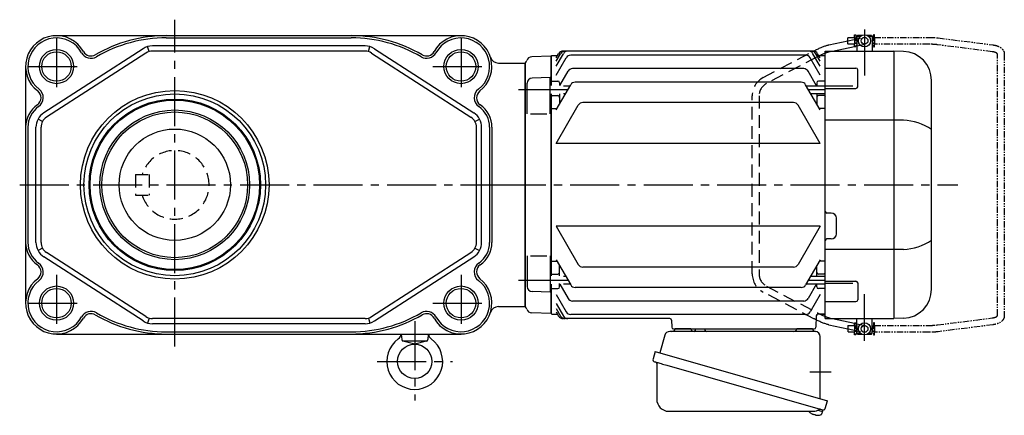
# Model space of a CAD drawing. Extents: x -851 to 1169, y 90 to 1002.
# Drawn here: x 595 to 1169, y 103 to 334 of the extents above; entities that cross this region are included whole.
import ezdxf

# ---------------------------------------------------------------- set-up
doc = ezdxf.new("R2010")
doc.units = 0
doc.header["$LTSCALE"] = 3
doc.header["$MEASUREMENT"] = 0
for name, pattern in [('HIDDEN', [3.75, 2.5, -1.25]), ('PHANTOM', [2.5, 1.25, -0.25, 0.25, -0.25, 0.25, -0.25]), ('sekkei(A2)', [14.2875, 9.525, -1.5875, 1.5875, -1.5875])]:
    doc.linetypes.add(name, pattern=pattern)
doc.layers.get('0').update_dxf_attribs({"linetype": 'CONTINUOUS'})
for name, color, linetype in [('CENTER', 3, 'sekkei(A2)'), ('HIDDEN', 1, 'HIDDEN'), ('HOJO', 4, 'CONTINUOUS'), ('PHANTOM', 2, 'PHANTOM')]:
    doc.layers.add(name, color=color, linetype=linetype)

# ---------------------------------------------------------------- blocks, each defined once
blk = doc.blocks.new('A$C429D5812')
for p, q in [((193.9, 87), (193.4, 86.5)), ((193.4, 86.5), (193.4, 78)), ((195.45, 86.5), (193.4, 86.5)), ((196.1, 87), (193.9, 87)), ((201.9, 87), (199.7, 87)), ((202.4, 86.5), (200.35, 86.5)), ((201.9, 87), (202.4, 86.5)), ((202.4, 86.5), (202.4, 78)), ((177.01, 81.6), (188.25, 83.99)), ((179.31, 78), (192.15, 80.73)), ((192.75, 80.86), (193.4, 81)), ((193.4, 86), (193.35, 86)), ((193.4, 86), (193.35, 86)), ((193.35, 86), (193.35, 82)), ((193.4, 82), (193.35, 82)), ((193.4, 82), (193.35, 82)), ((202.45, 86), (202.4, 86)), ((202.45, 86), (202.4, 86)), ((202.45, 82), (202.4, 82)), ((202.45, 82), (202.4, 82)), ((202.45, 86), (202.45, 82)), ((14.8, 74.98), (3.72, 74.69)), ((14.8, 74.98), (15, 74.78)), ((15.5, 75.5), (15, 75)), ((15, 58.01), (15, 75)), ((15, 74.78), (15, 58.01)), ((15.5, 75.5), (18.87, 75.5)), ((18, 73.99), (19.45, 76.5)), ((18, 72.03), (20.58, 76.5)), ((18, 69.19), (22.22, 76.5)), ((167.95, 78), (22.05, 78)), ((163.53, 75.63), (26.47, 75.63)), ((172, 69.19), (167.78, 76.5)), ((172, 72.03), (169.42, 76.5)), ((172, 73.99), (170.55, 76.5)), ((171.13, 75.5), (174.5, 75.5)), ((174.5, 75.5), (175, 75)), ((175, -78), (175, 78)), ((175, 78), (215, 78)), ((175, -75), (175, 75)), ((215, 78), (215, -78)), ((215.03, 78), (215, 78)), ((220.59, 77.8), (215.03, 78)), ((0, 71), (0.12, 71.12)), ((0, 71), (0, -71)), ((18, 63.96), (23.87, 74.13)), ((172, 63.96), (166.13, 74.13)), ((20.21, 58.01), (24.97, 66.26)), ((162.43, 67.76), (27.57, 67.76)), ((169.96, 57.71), (165.03, 66.26)), ((175, 68.07), (192.91, 68.07)), ((193.91, 57.24), (193.91, 67.07)), ((1, 41.45), (1, 59.23)), ((14.5, 62.51), (3.92, 62.23)), ((14.5, 41.45), (14.5, 62.51)), ((15.5, 60.5), (15, 60)), ((15.5, 60.5), (19, 60.5)), ((18, 43.69), (26.48, 58.38)), ((20, 59.5), (20, 58.01)), ((22.3, 57.71), (26.09, 57.71)), ((160.92, 59.88), (29.08, 59.88)), ((172, 43.69), (163.52, 58.38)), ((163.91, 57.71), (175, 57.71)), ((170, 59.5), (170, 57.64)), ((174.5, 60.5), (171, 60.5)), ((174.5, 60.5), (175, 60)), ((191, 57.49), (175, 57.49)), ((237, -60.82), (237, 60.82)), ((15, -53.01), (15, 53.01)), ((15, 53.01), (15, -53.01)), ((15.5, 52.03), (15, 51.53)), ((15.5, 52.03), (19, 52.03)), ((20, 53.01), (20, 47.16)), ((22.3, 53.31), (23.55, 53.31)), ((166.45, 53.31), (175, 53.31)), ((170, 53.31), (170, 47.16)), ((174.5, 52.03), (171, 52.03)), ((174.5, 52.03), (175, 51.53)), ((175, 56.24), (192.91, 56.24)), ((18, 24.13), (30.9, 46.48)), ((156.5, 47.98), (33.5, 47.98)), ((172, 24.13), (159.1, 46.48)), ((3, 41.45), (12.5, 41.45)), ((15.5, 44.48), (15, 44.98)), ((15.5, 44.48), (18.46, 44.48)), ((174.5, 44.48), (171.54, 44.48)), ((174.5, 44.48), (175, 44.98)), ((220.59, 37.63), (175, 37.63)), ((172, 24.13), (18, 24.13)), ((178.5, -16.5), (176, -16.5)), ((181.5, -28.5), (181.5, -19.5)), ((172, -24.13), (18, -24.13)), ((18, -24.13), (30.9, -46.48)), ((172, -24.13), (159.1, -46.48)), ((178.5, -31.5), (176, -31.5)), ((220.59, -37.63), (175, -37.63)), ((1, -41.45), (1, -59.23)), ((3, -41.45), (12.5, -41.45)), ((14.5, -41.45), (14.5, -62.51)), ((15.5, -44.48), (15, -44.98)), ((15.5, -44.48), (18.46, -44.48)), ((18, -43.69), (26.48, -58.38)), ((172, -43.69), (163.52, -58.38)), ((174.5, -44.48), (171.54, -44.48)), ((174.5, -44.48), (175, -44.98)), ((15.5, -52.03), (15, -51.53)), ((20, -53.01), (20, -47.16)), ((156.5, -47.98), (33.5, -47.98)), ((170, -53.31), (170, -47.16)), ((174.5, -52.03), (175, -51.53)), ((15.5, -52.03), (19, -52.03)), ((22.3, -53.31), (23.55, -53.31)), ((166.45, -53.31), (175, -53.31)), ((174.5, -52.03), (171, -52.03)), ((175, -56.24), (192.91, -56.24)), ((193.91, -57.24), (193.91, -67.07)), ((14.5, -62.51), (3.92, -62.23)), ((15, -75), (15, -58.01)), ((15, -58.01), (15, -74.78)), ((15.5, -60.5), (15, -60)), ((15.5, -60.5), (19, -60.5)), ((20, -59.5), (20, -57.64)), ((20.21, -58.01), (24.97, -66.26)), ((22.3, -57.71), (26.09, -57.71)), ((160.92, -59.88), (29.08, -59.88)), ((163.91, -57.71), (175, -57.71)), ((169.96, -57.71), (165.03, -66.26)), ((170, -59.5), (170, -57.64)), ((174.5, -60.5), (171, -60.5)), ((174.5, -60.5), (175, -60)), ((191, -57.49), (175, -57.49)), ((18, -63.96), (23.87, -74.13)), ((162.43, -67.76), (27.57, -67.76)), ((172, -63.96), (166.13, -74.13)), ((175, -68.07), (192.91, -68.07)), ((0, -71), (0.12, -71.12)), ((0, -71), (0.12, -71.12)), ((18, -69.19), (22.22, -76.5)), ((18, -72.03), (20.58, -76.5)), ((18, -73.99), (19.45, -76.5)), ((14.8, -74.98), (3.72, -74.69)), ((14.8, -74.98), (15, -74.78)), ((15.5, -75.5), (15, -75)), ((15.5, -75.5), (18.87, -75.5)), ((84.32, -78), (22.05, -78)), ((163.53, -75.63), (26.47, -75.63)), ((85.32, -78.97), (85.47, -83.03)), ((169.76, -76.47), (169.53, -83.03)), ((174.5, -75.5), (170.76, -75.5)), ((173.03, -75.5), (174.5, -75.5)), ((174.5, -75.5), (175, -75)), ((175, -75), (174.5, -75.5)), ((175, -78), (215, -78)), ((179.31, -78), (192.15, -80.73)), ((193.4, -86.5), (193.4, -78)), ((202.4, -86.5), (202.4, -78)), ((215.03, -78), (215, -78)), ((220.59, -77.8), (215.03, -78)), ((86.47, -84), (168.53, -84)), ((96.56, -84), (87.44, -84)), ((167.56, -84), (158.44, -84)), ((177.02, -81.6), (188.25, -83.99)), ((188.25, -83.99), (188.29, -84)), ((192.75, -80.86), (193.4, -81)), ((193.4, -82), (193.35, -82)), ((193.4, -82), (193.35, -82)), ((193.35, -82), (193.35, -86)), ((193.4, -86), (193.35, -86)), ((193.4, -86), (193.35, -86)), ((202.45, -82), (202.4, -82)), ((202.45, -82), (202.4, -82)), ((202.45, -86), (202.4, -86)), ((202.45, -86), (202.4, -86)), ((202.45, -82), (202.45, -86)), ((193.9, -87), (193.4, -86.5)), ((193.4, -86.5), (195.45, -86.5)), ((193.9, -87), (196.1, -87)), ((199.7, -87), (201.9, -87)), ((200.35, -86.5), (202.4, -86.5)), ((201.9, -87), (202.4, -86.5)), ((170.58, -131.51), (173.31, -132.29)), ((173.38, -131.27), (173.1, -132.23)), ((167.8, -133.85), (168.14, -133.95)), ((168.14, -133.95), (168.21, -133.71)), ((169.2, -133.99), (169.13, -134.23)), ((169.13, -134.23), (169.46, -134.33)), ((170.61, -134.42), (170.61, -134.4)), ((173.31, -132.29), (172.88, -133.77))]:
    blk.add_line(p, q)
at = {"color": 7, "linetype": 'Continuous', "lineweight": 25}
for p, q in [((169.18, -85.5), (84.27, -85.5)), ((99.2, -84.7), (99.2, -84.1)), ((104.8, -84.1), (99.2, -84.1)), ((104.8, -84.1), (104.8, -84.7)), ((81.38, -87.68), (78.45, -98.02)), ((172, -124.84), (172, -88.5)), ((75.78, -97.25), (74.54, -101.57)), ((75.78, -97.25), (176.23, -126.05)), ((76.68, -104.14), (76.68, -125.05)), ((82.64, -105.25), (173.38, -131.27)), ((174.99, -130.38), (176.23, -126.05)), ((83.68, -132.05), (167.89, -132.05))]:
    blk.add_line(p, q, dxfattribs=at)
at = {"color": 7, "linetype": 'Continuous', "lineweight": 25, "flags": 128}
blk.add_lwpolyline([(75.43, -103.18), (75.48, -103.2), (75.64, -103.24), (75.9, -103.32), (76.25, -103.42), (76.7, -103.55), (77.24, -103.7), (77.86, -103.88), (78.54, -104.08), (79.29, -104.29), (80.08, -104.52), (80.91, -104.75), (81.77, -105), (82.64, -105.25)], dxfattribs=at)
for centre, radius in [((197.9, 84), 3.5), ((197.9, 84), 2), ((197.9, -84), 3.5), ((197.9, -84), 2)]:
    blk.add_circle(centre, radius)
for centre, radius, start, end in [((3.8, 71.69), 3, 91.5, 165.02741), ((22.05, 75), 3, 90, 150), ((23.18, 75), 3, 90, 150), ((24.82, 75), 3, 90, 150), ((26.47, 72.63), 3, 90, 150), ((163.53, 72.63), 3, 30, 90), ((165.18, 75), 3, 30, 90), ((166.82, 75), 3, 30, 90), ((167.95, 75), 3, 30, 90), ((220, 60.82), 17, 0, 88), ((-2, 73.24), 3, 315, 345.02741), ((27.57, 64.76), 3, 90, 150), ((162.43, 64.76), 3, 30, 90), ((192.91, 67.07), 1, 0, 90), ((4, 59.23), 3, 91.5, 180), ((19, 59.5), 1, 360, 90), ((29.08, 56.88), 3, 90, 150), ((160.92, 56.88), 3, 30, 90), ((171, 59.5), 1, 90, 180), ((19, 51.03), 1, 360, 90), ((171, 51.03), 1, 90, 180), ((192.91, 57.24), 1, 270, 0), ((33.5, 44.98), 3, 90, 150), ((156.5, 44.98), 3, 30, 90), ((219.93, 7.88), 29.76, 55.00684, 88.72969), ((176, -15.5), 1, 180, 270), ((178.5, -19.5), 3, 0, 90), ((178.5, -28.5), 3, 270, 0), ((176, -32.5), 1, 90, 180), ((219.93, -7.88), 29.76, 271.27031, 304.99316), ((19, -51.03), 1, 270, 0), ((33.5, -44.98), 3, 210, 270), ((156.5, -44.98), 3, 270, 330), ((171, -51.03), 1, 180, 270), ((192.91, -57.24), 1, 0, 90), ((4, -59.23), 3, 180, 268.5), ((19, -59.5), 1, 270, 0), ((29.08, -56.88), 3, 210, 270), ((160.92, -56.88), 3, 270, 330), ((171, -59.5), 1, 180, 270), ((220, -60.82), 17, 272, 0), ((27.57, -64.76), 3, 210, 270), ((162.43, -64.76), 3, 270, 330), ((192.91, -67.07), 1, 270, 0), ((-2, -73.24), 3, 14.97259, 45), ((3.8, -71.69), 3, 194.97259, 268.5), ((26.47, -72.63), 3, 210, 270), ((163.53, -72.63), 3, 270, 330), ((22.05, -75), 3, 210, 270), ((23.18, -75), 3, 210, 270), ((24.82, -75), 3, 210, 270), ((84.32, -79), 1, 2, 90), ((170.76, -76.5), 1, 90, 178), ((86.47, -83), 1, 182, 270), ((168.53, -83), 1, 270, 358), ((170.4, -127.92), 6.5, 219.44083, 236.13313), ((170.4, -127.92), 6.48, 236.16058, 246.29895), ((170.67, -126.97), 7.18, 249.88141, 258.11002), ((170.4, -127.92), 6.48, 261.69248, 271.83085), ((170.4, -127.92), 6.5, 271.8583, 290.35408), ((172.54, -133.68), 0.36, 290.35408, 343.99571)]:
    blk.add_arc(centre, radius, start, end)
at = {"color": 7, "linetype": 'Continuous', "lineweight": 25}
for centre, radius, start, end in [((84.27, -88.5), 3, 90, 164.17647), ((85.5, -83.5), 2, 270, 345.52249), ((98.5, -83.5), 2, 194.47751, 270), ((98.4, -84.7), 0.8, 272.77552, 0), ((105.6, -84.7), 0.8, 180, 270), ((156.5, -83.5), 2, 270, 345.52249), ((169.5, -83.53), 2, 193.73718, 264.26083), ((169, -88.5), 3, 0, 84.26083), ((75.79, -101.93), 1.3, 164, 254), ((75.88, -104.14), 0.8, 0, 74), ((83.68, -125.05), 7, 180, 270), ((167.89, -125.05), 7, 270, 301.53344), ((171.97, -131.7), 0.8, 74, 121.53344), ((173.74, -130.02), 1.3, 254, 344)]:
    blk.add_arc(centre, radius, start, end, dxfattribs=at)
for points, knots in [([(168.38, 78.1), (168.57, 78.19), (169.09, 78.47), (169.97, 78.91), (171.01, 79.4), (172.02, 79.86), (173.01, 80.28), (173.96, 80.66), (174.86, 80.99), (175.72, 81.27), (176.4, 81.46), (176.79, 81.55), (176.92, 81.58), (176.95, 81.59), (176.98, 81.59), (177.01, 81.6)], [0, 0, 0, 0, 0.056705, 0.164588, 0.272605, 0.380853, 0.489503, 0.598788, 0.709061, 0.8209, 0.935349, 1, 1, 1, 1.013895, 1.013895, 1.013895, 1.013895]), ([(175, 76.77), (174.96, 76.75), (174.65, 76.63), (174.03, 76.37), (173.12, 75.97), (172.47, 75.67), (172.13, 75.51), (172.12, 75.5)], [0.4441132, 0.4441132, 0.4441132, 0.4441132, 0.4591558, 0.5661922, 0.6743218, 0.7831713, 0.7887657, 0.7887657, 0.7887657, 0.7887657]), ([(177.02, -81.6), (176.99, -81.6), (176.96, -81.59), (176.92, -81.58), (176.8, -81.55), (176.41, -81.46), (175.71, -81.27), (174.81, -80.97), (173.87, -80.63), (172.91, -80.24), (171.91, -79.81), (170.88, -79.34), (170.13, -78.99), (169.73, -78.79), (169.68, -78.76)], [-0.0152332, -0.0152332, -0.0152332, -0.0152332, 0, 0, 0, 0.05842, 0.181928, 0.2988725, 0.4117957, 0.5225783, 0.6321116, 0.7408808, 0.8491819, 0.8652577, 0.8652577, 0.8652577, 0.8652577]), ([(172.12, -75.5), (172.31, -75.59), (172.82, -75.83), (173.63, -76.2), (174.4, -76.53), (174.84, -76.71), (175, -76.77)], [0.2112727, 0.2112727, 0.2112727, 0.2112727, 0.2768001, 0.3860594, 0.4948436, 0.5559154, 0.5559154, 0.5559154, 0.5559154])]:
    blk.add_open_spline(points, degree=3, knots=knots)
blk.add_open_spline([(174.59, -75.41), (174.73, -75.47), (174.86, -75.53), (175, -75.59)], degree=3)
at = {"layer": 'CENTER'}
for p, q in [((197.9, 90.64), (197.9, 63.7)), ((-4, 55.51), (24.82, 55.51)), ((165.18, 55.51), (175, 55.51)), ((-16.65, 0), (252.31, 0)), ((-4, -55.51), (24.82, -55.51)), ((165.18, -55.51), (175, -55.51)), ((197.9, -90.9), (197.9, -63.7)), ((165.91, -109), (178.47, -109))]:
    blk.add_line(p, q, dxfattribs=at)
at = {"layer": 'HIDDEN'}
for p, q in [((188.25, 83.99), (197.48, 85.96)), ((192.15, 80.73), (192.75, 80.86)), ((193.4, 81), (198.32, 82.04)), ((138.82, 62.58), (168.38, 78.1)), ((177.83, 77.68), (179.31, 78)), ((170.24, 74.56), (140.68, 59.04)), ((132.4, -51.96), (132.4, 51.96)), ((136.4, 51.96), (136.4, -51.96)), ((168.38, -78.1), (138.82, -62.58)), ((140.68, -59.04), (170.24, -74.56)), ((177.83, -77.68), (179.31, -78)), ((188.29, -84), (197.48, -85.96)), ((192.15, -80.73), (192.75, -80.86)), ((193.4, -81), (198.32, -82.04))]:
    blk.add_line(p, q, dxfattribs=at)
for centre, radius, start, end in [((144.4, 51.96), 12, 117.69947, 180), ((144.4, 51.96), 8, 117.69947, 180), ((144.4, -51.96), 12, 180, 242.30053), ((144.4, -51.96), 8, 180, 242.30053)]:
    blk.add_arc(centre, radius, start, end, dxfattribs=at)
for points, knots in [([(172.12, 75.5), (171.81, 75.35), (171.19, 75.05), (170.56, 74.72), (170.24, 74.56)], [0.7887657, 0.7887657, 0.7887657, 0.7887657, 0.8924798, 1, 1, 1, 1]), ([(177.86, 77.69), (177.82, 77.68), (177.79, 77.68), (177.76, 77.67), (177.76, 77.67), (177.76, 77.67), (177.76, 77.67), (177.67, 77.65), (177.45, 77.6), (177, 77.48), (176.39, 77.28), (175.72, 77.05), (175.23, 76.86), (175, 76.77)], [-0.0233462, -0.0233462, -0.0233462, -0.0233462, 0, 0, 0, 0, 0, 0, 0.0562523, 0.1515809, 0.250834, 0.3537638, 0.4441132, 0.4441132, 0.4441132, 0.4441132]), ([(170.24, -74.56), (170.41, -74.65), (170.91, -74.91), (171.54, -75.22), (171.99, -75.44), (172.12, -75.5)], [0, 0, 0, 0, 0.057609, 0.1672504, 0.2112727, 0.2112727, 0.2112727, 0.2112727]), ([(169.68, -78.76), (169.39, -78.62), (168.95, -78.4), (168.52, -78.17), (168.38, -78.1)], [0.8652577, 0.8652577, 0.8652577, 0.8652577, 0.9572156, 1, 1, 1, 1]), ([(175, -76.77), (175.12, -76.82), (175.51, -76.97), (176.13, -77.2), (176.81, -77.42), (177.36, -77.58), (177.63, -77.64), (177.76, -77.67), (177.78, -77.67), (177.8, -77.68), (177.83, -77.68)], [0.5559154, 0.5559154, 0.5559154, 0.5559154, 0.6029059, 0.7098954, 0.8152915, 0.9183015, 1, 1, 1, 1.0160876, 1.0160876, 1.0160876, 1.0160876])]:
    blk.add_open_spline(points, degree=3, knots=knots, dxfattribs=at)
at = {"layer": 'PHANTOM'}
for p, q in [((192.15, 86), (192.15, 87.5)), ((192.15, 87.5), (192.75, 87.5)), ((192.75, 87.5), (192.75, 80.5)), ((203.65, 87.5), (203.05, 87.5)), ((203.05, 87.5), (203.05, 80.5)), ((203.65, 86), (203.65, 87.5)), ((188.25, 86), (192.15, 86)), ((188.25, 82), (188.25, 86)), ((192.15, 82), (188.25, 82)), ((192.15, 86), (192.15, 82)), ((192.15, 80.5), (192.15, 82)), ((192.75, 80.5), (192.15, 80.5)), ((192.75, 85.53), (193.35, 85.53)), ((192.75, 82.48), (193.35, 82.48)), ((202.45, 85.53), (203.05, 85.53)), ((202.45, 82.48), (203.05, 82.48)), ((203.05, 80.5), (203.65, 80.5)), ((203.65, 86), (203.65, 82)), ((203.65, 86), (235.43, 86)), ((203.65, 80.5), (203.65, 82)), ((235.43, 82), (203.65, 82)), ((272.3, 77.64), (240.4, 81.71)), ((240.91, 85.68), (272.81, 81.61)), ((275.45, -76.33), (275.45, 76.33)), ((279.45, 76.33), (279.45, -76.33)), ((240.4, -81.71), (272.3, -77.64)), ((188.25, -82), (192.15, -82)), ((188.25, -82), (188.25, -86)), ((192.15, -86), (188.25, -86)), ((192.15, -82), (192.15, -80.5)), ((192.15, -80.5), (192.75, -80.5)), ((192.15, -82), (192.15, -86)), ((192.15, -87.5), (192.15, -86)), ((192.75, -80.5), (192.75, -87.5)), ((192.75, -82.47), (193.35, -82.47)), ((192.75, -85.52), (193.35, -85.52)), ((202.45, -82.47), (203.05, -82.47)), ((202.45, -85.52), (203.05, -85.52)), ((203.65, -80.5), (203.05, -80.5)), ((203.05, -80.5), (203.05, -87.5)), ((203.65, -82), (203.65, -80.5)), ((203.65, -82), (203.65, -86)), ((203.65, -82), (235.43, -82)), ((203.65, -87.5), (203.65, -86)), ((235.43, -86), (203.65, -86)), ((272.81, -81.61), (240.91, -85.68)), ((192.75, -87.5), (192.15, -87.5)), ((203.05, -87.5), (203.65, -87.5))]:
    blk.add_line(p, q, dxfattribs=at)
for points, knots in [([(235.43, 86), (235.63, 86), (236.23, 86), (237.22, 85.97), (238.38, 85.92), (239.5, 85.83), (240.34, 85.75), (240.8, 85.69), (240.91, 85.68)], [0, 0, 0, 0, 0.108082, 0.313629, 0.519469, 0.725842, 0.933138, 1, 1, 1, 1]), ([(240.4, 81.71), (240.24, 81.73), (239.78, 81.79), (238.97, 81.86), (237.95, 81.93), (236.89, 81.98), (236.04, 82), (235.55, 82), (235.43, 82)], [0, 0, 0, 0, 0.107911, 0.310869, 0.515207, 0.720777, 0.927102, 1, 1, 1, 1]), ([(272.81, 81.61), (273, 81.58), (273.56, 81.5), (274.45, 81.32), (275.45, 81.02), (276.37, 80.64), (277.18, 80.19), (277.85, 79.68), (278.4, 79.13), (278.83, 78.54), (279.16, 77.9), (279.38, 77.21), (279.45, 76.67), (279.45, 76.39), (279.45, 76.33)], [0, 0, 0, 0, 0.053707, 0.156738, 0.260945, 0.36644, 0.47236, 0.564428, 0.65176, 0.735005, 0.81542, 0.901318, 0.980284, 1, 1, 1, 1]), ([(275.45, 76.33), (275.45, 76.34), (275.45, 76.36), (275.45, 76.37), (275.39, 76.47), (275.25, 76.63), (275, 76.82), (274.61, 77.03), (274.12, 77.24), (273.52, 77.42), (272.9, 77.56), (272.47, 77.62), (272.3, 77.64)], [0, 0, 0, 0, 0.057613, 0.205147, 0.3113, 0.410887, 0.516334, 0.618688, 0.721206, 0.82514, 0.93101, 1, 1, 1, 1]), ([(272.3, -77.64), (272.44, -77.62), (272.85, -77.56), (273.46, -77.44), (274.09, -77.25), (274.6, -77.04), (274.98, -76.83), (275.24, -76.64), (275.39, -76.48), (275.44, -76.38), (275.45, -76.36), (275.45, -76.34), (275.45, -76.33)], [0, 0, 0, 0, 0.058025, 0.1663, 0.27291, 0.377515, 0.480252, 0.581928, 0.684161, 0.790295, 0.909226, 1, 1, 1, 1]), ([(279.45, -76.33), (279.44, -76.51), (279.43, -76.93), (279.28, -77.58), (279, -78.25), (278.61, -78.87), (278.12, -79.43), (277.52, -79.95), (276.81, -80.41), (275.99, -80.81), (275.07, -81.14), (274.08, -81.4), (273.31, -81.54), (272.88, -81.6), (272.81, -81.61)], [0, 0, 0, 0, 0.060831, 0.144386, 0.227088, 0.310094, 0.395259, 0.48419, 0.577925, 0.676408, 0.778279, 0.881573, 0.978941, 1, 1, 1, 1]), ([(235.43, -82), (235.62, -82), (236.17, -82), (237.08, -81.97), (238.14, -81.92), (239.15, -81.85), (239.9, -81.77), (240.3, -81.72), (240.4, -81.71)], [0, 0, 0, 0, 0.108551, 0.315222, 0.521663, 0.727436, 0.932125, 1, 1, 1, 1]), ([(240.91, -85.68), (240.73, -85.7), (240.2, -85.76), (239.27, -85.85), (238.13, -85.93), (236.97, -85.98), (236.06, -86), (235.55, -86), (235.43, -86)], [0, 0, 0, 0, 0.108741, 0.317509, 0.524918, 0.731317, 0.937144, 1, 1, 1, 1])]:
    blk.add_open_spline(points, degree=3, knots=knots, dxfattribs=at)

msp = doc.modelspace()

# ---------------------------------------------------------------- linework, layer by layer
for p, q in [((616.4, 324.7), (852.4, 324.7)), ((680.45, 323.39), (788.35, 323.39)), ((666.92, 317.1), (608.97, 279.65)), ((670.37, 315.41), (669.52, 318.29)), ((796.45, 318.7), (672.35, 318.7)), ((798.43, 315.41), (799.28, 318.29)), ((801.88, 317.1), (859.83, 279.65)), ((668.55, 314.58), (610.6, 277.14)), ((796.45, 315.7), (672.35, 315.7)), ((800.25, 314.58), (858.2, 277.14)), ((598.4, 306.7), (598.4, 168.7)), ((874.31, 308.7), (889.9, 308.7)), ((889.9, 166.7), (889.9, 308.7)), ((608.25, 274.6), (605.62, 276.04)), ((860.55, 274.6), (863.18, 276.04)), ((599.71, 271.26), (599.71, 204.14)), ((604.4, 204.14), (604.4, 271.26)), ((607.4, 204.14), (607.4, 271.26)), ((861.4, 204.14), (861.4, 271.26)), ((864.4, 204.14), (864.4, 271.26)), ((869.09, 271.26), (869.09, 204.14)), ((870.4, 271.26), (870.4, 204.14)), ((608.25, 200.8), (605.62, 199.36)), ((666.92, 158.3), (608.97, 195.75)), ((668.55, 160.82), (610.6, 198.26)), ((800.25, 160.82), (858.2, 198.26)), ((801.88, 158.3), (859.83, 195.75)), ((860.55, 200.8), (863.18, 199.36)), ((874.31, 166.7), (889.9, 166.7)), ((670.37, 159.99), (669.52, 157.11)), ((796.45, 159.7), (672.35, 159.7)), ((796.45, 156.7), (672.35, 156.7)), ((798.43, 159.99), (799.28, 157.11)), ((616.4, 150.7), (852.4, 150.7)), ((680.4, 152.01), (788.4, 152.01)), ((817.49, 150.7), (817.78, 147.4)), ((833.31, 150.7), (833.03, 147.4)), ((818.16, 146.7), (832.65, 146.7)), ((825.4, 144.7), (818.52, 146.52)), ((832.28, 146.52), (825.4, 144.7))]:
    msp.add_line(p, q)
for centre, radius in [((616.4, 306.7), 8.6), ((852.4, 306.7), 8.6), ((685.4, 237.7), 55), ((685.4, 237.7), 53), ((685.4, 237.7), 50), ((685.4, 237.7), 49.42), ((685.4, 237.7), 43.65), ((685.4, 237.7), 42.5), ((685.4, 237.76), 32.5), ((616.4, 168.7), 8.6), ((852.4, 168.7), 8.6), ((825.4, 134.7), 10)]:
    msp.add_circle(centre, radius)
for centre, radius, start, end in [((616.4, 306.7), 18, 28.93701, 232.41945), ((616.4, 306.7), 16.69, 28.93701, 232.41945), ((680.4, 242.7), 82, 90, 120.28291), ((680.4, 242.7), 80.69, 89.96625, 120.28291), ((788.4, 242.7), 80.69, 59.71709, 90.03375), ((788.4, 242.7), 82, 59.71709, 90), ((852.4, 306.7), 18, 307.58054, 151.06299), ((852.4, 306.7), 16.69, 307.58054, 151.06299), ((672.35, 308.7), 10, 90, 122.86868), ((796.45, 308.7), 10, 57.13132, 90), ((636.53, 317.83), 6.31, 208.93701, 300.28293), ((636.53, 317.83), 5, 208.93701, 300.28293), ((672.35, 308.7), 7, 90, 122.86868), ((796.45, 308.7), 7, 57.13132, 90), ((832.27, 317.83), 6.31, 239.71709, 331.06299), ((832.27, 317.83), 5, 239.71709, 331.06299), ((874.31, 313.7), 5, 197.71893, 270), ((602.37, 288.47), 6.31, 304.94022, 52.41945), ((866.43, 288.47), 6.31, 127.58054, 235.05978), ((602.37, 288.47), 5, 304.94022, 52.41945), ((866.43, 288.47), 5, 127.58054, 235.05978), ((614.4, 271.26), 16, 124.94022, 180), ((614.4, 271.26), 14.69, 124.94022, 180), ((854.4, 271.26), 14.69, 0, 55.05978), ((854.4, 271.26), 16, 0, 55.05978), ((614.4, 271.26), 10, 122.86868, 180), ((614.4, 271.26), 7, 122.86868, 180), ((854.4, 271.26), 7, 0, 57.13132), ((854.4, 271.26), 10, 0, 57.13132), ((614.4, 204.14), 16, 180, 235.05978), ((614.4, 204.14), 14.69, 180, 235.05978), ((614.4, 204.14), 10, 180, 237.13132), ((614.4, 204.14), 7, 180, 237.13132), ((854.4, 204.14), 7, 302.86868, 0), ((854.4, 204.14), 10, 302.86868, 0), ((854.4, 204.14), 14.69, 304.94022, 0), ((854.4, 204.14), 16, 304.94022, 0), ((602.37, 186.93), 5, 307.58054, 55.05978), ((602.37, 186.93), 6.31, 307.58054, 55.05978), ((866.43, 186.93), 6.31, 124.94022, 232.41945), ((866.43, 186.93), 5, 124.94022, 232.41945), ((616.4, 168.7), 18, 127.58054, 331.06299), ((616.4, 168.7), 16.69, 127.58054, 331.06299), ((852.4, 168.7), 18, 208.93701, 52.41945), ((852.4, 168.7), 16.69, 208.93701, 52.41945), ((874.31, 161.7), 5, 90, 162.28107), ((636.53, 157.57), 6.31, 59.71709, 151.06299), ((636.53, 157.57), 5, 59.71709, 151.06299), ((680.4, 232.7), 82, 239.71709, 270), ((680.4, 232.7), 80.69, 239.71709, 270), ((788.4, 232.7), 80.69, 270, 300.28293), ((788.4, 232.7), 82, 270, 300.28293), ((832.27, 157.57), 6.31, 28.93701, 120.28291), ((832.27, 157.57), 5, 28.93701, 120.28291), ((672.35, 166.7), 10, 237.13132, 270), ((672.35, 166.7), 7, 237.13132, 270), ((796.45, 166.7), 7, 270, 302.86868), ((796.45, 166.7), 10, 270, 302.86868), ((813.44, 151.1), 4, 306.11177, 354.26466), ((837.36, 151.1), 4, 185.7481, 233.89247), ((825.4, 134.7), 16.3, 126.11177, 53.89247), ((818.77, 147.49), 1, 185, 255.18906), ((832.03, 147.49), 1, 284.80714, 355)]:
    msp.add_arc(centre, radius, start, end)
at = {"layer": 'CENTER'}
for p, q in [((685.4, 143.36), (685.4, 334.01)), ((616.4, 323.17), (616.4, 290.23)), ((852.4, 323.17), (852.4, 290.23)), ((599.93, 306.7), (632.87, 306.7)), ((835.93, 306.7), (868.87, 306.7)), ((594.93, 237.7), (889.9, 237.7)), ((616.4, 185.17), (616.4, 152.23)), ((852.4, 185.17), (852.4, 152.23)), ((599.93, 168.7), (632.87, 168.7)), ((835.93, 168.7), (868.87, 168.7)), ((825.4, 158.22), (825.4, 111.91)), ((803.44, 134.7), (847.37, 134.7))]:
    msp.add_line(p, q, dxfattribs=at)
at = {"layer": 'HIDDEN'}
for p, q in [((662.4, 243.7), (662.4, 231.7)), ((662.4, 243.7), (670.4, 243.7)), ((662.4, 243.7), (670.4, 243.7)), ((670.4, 243.7), (670.4, 231.7)), ((662.4, 231.7), (670.4, 231.7))]:
    msp.add_line(p, q, dxfattribs=at)
msp.add_arc((685.4, 237.7), 20, 197.4576, 162.5424, dxfattribs=at)
at = {"layer": 'HOJO'}
for centre in [(616.4, 306.7), (852.4, 306.7), (616.4, 168.7), (852.4, 168.7)]:
    msp.add_circle(centre, 10, dxfattribs=at)

# ---------------------------------------------------------------- block references
msp.add_blockref('A$C429D5812', (889.9, 237.7))

doc.saveas('drawing.dxf')
